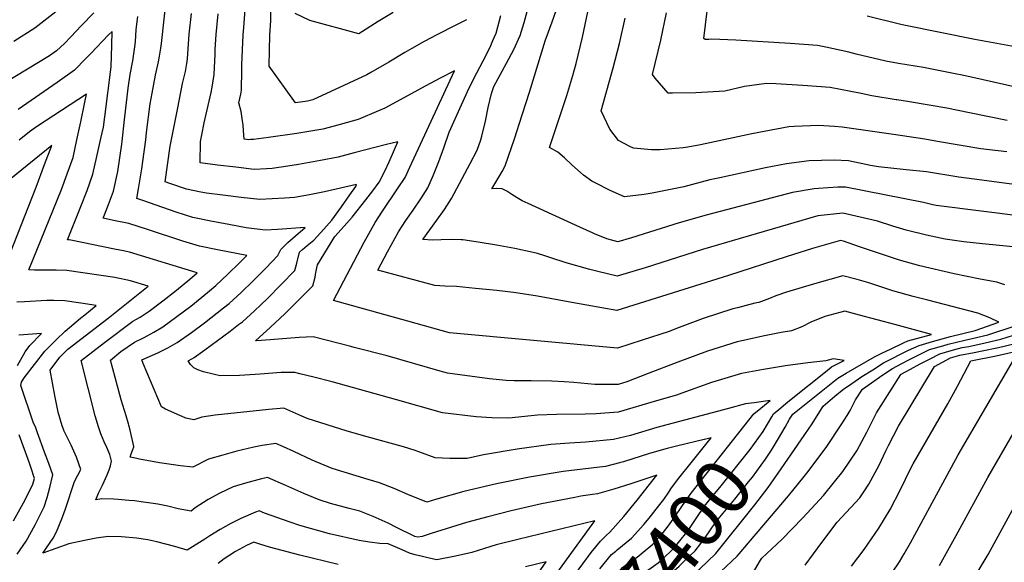
# Model space of a CAD drawing. Units: inches. Extents: x 2588507 to 2593841, y 1545029 to 1550415.
# Drawn here: x 2593047 to 2593556, y 1547468 to 1547748 of the extents above; entities that cross this region are included whole.
import ezdxf
from ezdxf.enums import TextEntityAlignment as Align

# ---------------------------------------------------------------- set-up
doc = ezdxf.new("R2010")
doc.units = ezdxf.units.IN
doc.header["$MEASUREMENT"] = 0
doc.layers.add('tile_2467_25_contour_10ft', color=110, linetype='Continuous')
doc.styles.add('Arial', font='arial.ttf')

msp = doc.modelspace()

# ---------------------------------------------------------------- linework, layer by layer
at = {"layer": 'tile_2467_25_contour_10ft'}
for points, elevation in [([(2593531.19, 1547720), (2593513.92, 1547723.35), (2593501.14, 1547725.4), (2593494.6, 1547726.66), (2593479.13, 1547730.29), (2593475.41, 1547731.27), (2593463.61, 1547733.82), (2593459.3, 1547734.69), (2593445.15, 1547735.78), (2593417, 1547737.45), (2593404.61, 1547738.05), (2593403.06, 1547737.88), (2593401.17, 1547737.89), (2593400.51, 1547738.4), (2593407.02, 1547792.24)], 7490), ([(2593133, 1547542.43), (2593132.73, 1547542.49), (2593129.95, 1547543.69), (2593122.47, 1547547.06), (2593120.47, 1547548.3), (2593110.94, 1547570.52), (2593110.32, 1547572.4), (2593118.58, 1547576.15), (2593123.67, 1547578.68), (2593128.62, 1547581.36), (2593135.94, 1547586.51), (2593142.72, 1547591.58), (2593152.44, 1547599.25), (2593155.35, 1547601.58), (2593161.53, 1547607.32), (2593167.62, 1547613.17), (2593174.27, 1547619.71), (2593180.52, 1547626.3), (2593182.06, 1547629.49), (2593185.67, 1547633.02), (2593189.62, 1547636.5), (2593194.63, 1547640.77), (2593180.43, 1547639.82), (2593174.07, 1547639.42), (2593164.22, 1547640.54), (2593155.27, 1547642.25), (2593145.99, 1547644.09), (2593136.7, 1547645.97), (2593128.11, 1547648.73), (2593110.84, 1547654.67), (2593107.64, 1547655.8), (2593108.59, 1547660.79), (2593110.35, 1547671.11), (2593110.88, 1547674.88), (2593112.33, 1547686), (2593112.78, 1547689.78), (2593114.68, 1547704.67), (2593115.6, 1547710.04), (2593117.33, 1547719.38), (2593118.85, 1547726.37), (2593119.4, 1547729.15), (2593120.1, 1547733.39), (2593120.41, 1547735.7), (2593123.24, 1547760.97)], 7390), ([(2593247.75, 1547592.42), (2593209.3, 1547603.1), (2593225.05, 1547633.17), (2593230.75, 1547643.43), (2593234.62, 1547649.22), (2593242.42, 1547660.77), (2593246.28, 1547666.54), (2593246.29, 1547666.56), (2593248.78, 1547671.93), (2593271.76, 1547721.6), (2593264.34, 1547717.9), (2593256.95, 1547713.95), (2593235.88, 1547702.38), (2593232.58, 1547700.97), (2593222.07, 1547696.52), (2593209.65, 1547693.06), (2593203.85, 1547691.47), (2593194.53, 1547689.92), (2593190.28, 1547689.24), (2593175.69, 1547687.19), (2593167.96, 1547686.28), (2593166.39, 1547686.12), (2593165.59, 1547686.08), (2593163.19, 1547686.37), (2593162.83, 1547690.91), (2593162.56, 1547693.79), (2593162.3, 1547695.84), (2593161.53, 1547700.59), (2593160.39, 1547705.06), (2593161.47, 1547709.55), (2593161.78, 1547711.63), (2593161.96, 1547722.21), (2593161.99, 1547724.77), (2593162.29, 1547732.48), (2593162.64, 1547740.19), (2593163.04, 1547744), (2593164.03, 1547757.97)], 7420), ([(2593318.46, 1547626.17), (2593314.6, 1547627.28), (2593312.42, 1547627.87), (2593302.92, 1547629.9), (2593293.47, 1547631.64), (2593284.06, 1547633.23), (2593276.02, 1547634.35), (2593275.29, 1547634.39), (2593270.11, 1547634.54), (2593264.87, 1547634.38), (2593260.35, 1547634.27), (2593255.36, 1547634.6), (2593262.67, 1547644.6), (2593266.54, 1547650.11), (2593270.26, 1547655.68), (2593279.91, 1547673.77), (2593283.42, 1547680.69), (2593285.31, 1547686), (2593285.95, 1547687.95), (2593287.85, 1547695.69), (2593289.21, 1547702.64), (2593290.73, 1547709.31), (2593291.22, 1547710.95), (2593292.03, 1547713.53), (2593298.71, 1547725.66), (2593302.37, 1547732.72), (2593305.75, 1547739.8), (2593307.72, 1547746.54), (2593310.91, 1547758.03)], 7440), ([(2593408.88, 1547666.46), (2593403.58, 1547665.3), (2593390.26, 1547661.84), (2593373.9, 1547658.51), (2593369.68, 1547657.75), (2593359.58, 1547656.57), (2593352.18, 1547659.95), (2593344.83, 1547663.6), (2593342.78, 1547664.66), (2593338.38, 1547667.85), (2593336.79, 1547669.17), (2593332.43, 1547673.08), (2593328.56, 1547676.7), (2593325.1, 1547679.71), (2593320.77, 1547682.16), (2593329.75, 1547708.95), (2593332.9, 1547719.32), (2593334.68, 1547725.38), (2593337.95, 1547739.03), (2593342.09, 1547758.89)], 7460), ([(2593072.05, 1547756.95), (2593054.97, 1547743.59), (2593044.2, 1547736.82)], 7390), ([(2593278.02, 1547748.04), (2593272.18, 1547745.09), (2593262.97, 1547740.41), (2593256.15, 1547736.86), (2593249.73, 1547733.17), (2593246.07, 1547731.04), (2593237.79, 1547726.05), (2593228.58, 1547720.8), (2593226.52, 1547719.63), (2593198.55, 1547706.74), (2593195.82, 1547705.96), (2593189.64, 1547705.11), (2593176.03, 1547724.11), (2593176.19, 1547732.26), (2593176.46, 1547739.97), (2593176.91, 1547747.7), (2593177.05, 1547756.49)], 7430), ([(2593344.12, 1547637.6), (2593343.4, 1547637.91), (2593336.44, 1547641.02), (2593309.75, 1547653.1), (2593306.71, 1547654.62), (2593304.07, 1547656.16), (2593301.44, 1547657.85), (2593298.73, 1547659.5), (2593296.68, 1547660.55), (2593296.31, 1547660.72), (2593296.23, 1547660.74), (2593293.66, 1547660.94), (2593291.13, 1547660.77), (2593291.02, 1547660.77), (2593291.01, 1547660.77), (2593295.22, 1547667.63), (2593296.36, 1547669.62), (2593297.98, 1547672.66), (2593302.86, 1547687.04), (2593305.23, 1547694.18), (2593310.5, 1547710.66), (2593318.76, 1547737.7), (2593319.15, 1547738.48), (2593322.27, 1547746.96), (2593325.23, 1547755.71)], 7450), ([(2593085.44, 1547751.61), (2593078.96, 1547744.82), (2593073.63, 1547739.16), (2593070.28, 1547735.83), (2593066.26, 1547731.92), (2593062.54, 1547729.31), (2593026.58, 1547707.63)], 7380), ([(2593103.4, 1547539.47), (2593102.16, 1547543.6), (2593099.65, 1547551.9), (2593098.96, 1547554.39), (2593094.07, 1547572.29), (2593099.54, 1547576.73), (2593106.52, 1547581.6), (2593111.47, 1547584.04), (2593116.43, 1547586.7), (2593121.22, 1547589.56), (2593128.44, 1547594.82), (2593135.55, 1547600.21), (2593141.28, 1547604.78), (2593145.28, 1547608.06), (2593148.6, 1547610.83), (2593154.7, 1547616.66), (2593160.74, 1547622.58), (2593164.53, 1547626.38), (2593149.39, 1547629.29), (2593140.09, 1547631.18), (2593131.55, 1547633.77), (2593113.31, 1547639.8), (2593103.53, 1547642.89), (2593095.73, 1547644.47), (2593090.36, 1547645.55), (2593092.56, 1547651.21), (2593095.6, 1547659.57), (2593097.88, 1547669.7), (2593100.02, 1547683.87), (2593101.6, 1547697.88), (2593103.27, 1547712.74), (2593104.36, 1547719.82), (2593105.7, 1547726.89), (2593106.7, 1547733.97), (2593107.02, 1547736.67), (2593107.37, 1547743), (2593108.32, 1547749.65)], 7380), ([(2593191.9, 1547565.28), (2593189.26, 1547565.94), (2593182.22, 1547565.99), (2593171.35, 1547565.07), (2593168.85, 1547564.88), (2593160.76, 1547564.33), (2593150.75, 1547564.18), (2593147.79, 1547564.85), (2593142.13, 1547566.27), (2593139.31, 1547567.36), (2593137.13, 1547568.31), (2593135.4, 1547570.02), (2593134.24, 1547571.98), (2593136.21, 1547572.95), (2593137.36, 1547573.76), (2593142.9, 1547577.68), (2593149.4, 1547582.43), (2593155.85, 1547587.26), (2593160.27, 1547590.66), (2593162.24, 1547592.17), (2593168.49, 1547597.79), (2593171.77, 1547600.89), (2593175.18, 1547604.16), (2593182.2, 1547611.35), (2593189.3, 1547618.67), (2593190.29, 1547622.43), (2593191.76, 1547627.99), (2593193.23, 1547629.38), (2593195.66, 1547631.47), (2593199.09, 1547634.31), (2593204.27, 1547639.89), (2593208.38, 1547644.58), (2593213.39, 1547651.51), (2593217.77, 1547657.65), (2593220.78, 1547662.01), (2593221.24, 1547662.96), (2593204.56, 1547659.25), (2593196.91, 1547657.69), (2593193.89, 1547657.14), (2593189.14, 1547656.29), (2593183.93, 1547655.96), (2593177.57, 1547655.58), (2593171.2, 1547655.2), (2593161.68, 1547656.29), (2593152.15, 1547657.41), (2593143.76, 1547658.48), (2593140.83, 1547659.07), (2593133.34, 1547660.59), (2593124.73, 1547663.49), (2593122.43, 1547664.28), (2593125.02, 1547682.74), (2593128.9, 1547702.56), (2593131.39, 1547715.04), (2593132.77, 1547721.38), (2593133.49, 1547725.46), (2593133.9, 1547727.85), (2593134.16, 1547732.94), (2593134.67, 1547740.64), (2593135.94, 1547751.22)], 7400), ([(2593219.96, 1547578.91), (2593218.19, 1547579.37), (2593198.81, 1547584.33), (2593191.53, 1547584.05), (2593176.66, 1547582.86), (2593169.47, 1547582.28), (2593169.13, 1547582.27), (2593168.93, 1547582.34), (2593176.82, 1547589.35), (2593184.24, 1547596.29), (2593191.47, 1547603.4), (2593198.61, 1547610.59), (2593199.78, 1547615.18), (2593200.23, 1547617.52), (2593201.04, 1547621.51), (2593210.03, 1547636.08), (2593214.78, 1547641.45), (2593218.87, 1547646.15), (2593226.05, 1547655.14), (2593229.59, 1547659.68), (2593232.91, 1547664.18), (2593235.74, 1547669.84), (2593237.96, 1547674.7), (2593240.85, 1547681.07), (2593242.54, 1547685.01), (2593236.66, 1547683.56), (2593220.03, 1547679.35), (2593211.76, 1547677.17), (2593202.58, 1547675.39), (2593191.17, 1547673.28), (2593185.71, 1547672.38), (2593177.69, 1547671.31), (2593174.74, 1547671.13), (2593168.37, 1547670.8), (2593158.85, 1547671.89), (2593149.31, 1547673.04), (2593140.4, 1547674.21), (2593140.55, 1547685.21), (2593141.21, 1547688.59), (2593142.53, 1547694.89), (2593146.11, 1547710.5), (2593146.68, 1547713.28), (2593147.73, 1547719.81), (2593148.12, 1547730.27), (2593148.21, 1547732.71), (2593148.67, 1547740.42), (2593149.81, 1547751)], 7410), ([(2593240.06, 1547751.72), (2593232.39, 1547747.09), (2593222.29, 1547740.68), (2593197.01, 1547747.63), (2593189.56, 1547751.22)], 7440), ([(2593282.66, 1547609.38), (2593272.87, 1547610.36), (2593266.73, 1547610.56), (2593261.54, 1547610.8), (2593232.14, 1547618.7), (2593237.24, 1547628.22), (2593242.8, 1547638.54), (2593246.67, 1547644.33), (2593250.43, 1547649.71), (2593254.47, 1547655.58), (2593258.07, 1547661.21), (2593260.95, 1547668.02), (2593263.68, 1547674.91), (2593266.27, 1547681.85), (2593269.02, 1547690.05), (2593279.42, 1547712.8), (2593283.29, 1547720.57), (2593286.55, 1547726.87), (2593290.11, 1547733.92), (2593291.58, 1547737.22), (2593293.28, 1547741.03), (2593295.63, 1547750.17)], 7430), ([(2593468.1, 1547692.85), (2593459.69, 1547693.41), (2593447.13, 1547692.91), (2593444.51, 1547692.68), (2593425.39, 1547689.16), (2593398.88, 1547683.51), (2593392.23, 1547682.32), (2593389.92, 1547681.97), (2593377.99, 1547680.82), (2593373.6, 1547680.83), (2593364.19, 1547681.75), (2593362.27, 1547682.59), (2593356.46, 1547685.71), (2593352.08, 1547691.47), (2593347.44, 1547701.07), (2593353.78, 1547723.25), (2593356.95, 1547735.8), (2593359.91, 1547748.81)], 7470), ([(2593499.88, 1547706.68), (2593487.27, 1547708.71), (2593481.87, 1547709.95), (2593465.87, 1547712.98), (2593451.72, 1547714.06), (2593437.64, 1547714.91), (2593432.93, 1547715.1), (2593421.61, 1547713.59), (2593411.36, 1547711.19), (2593396.47, 1547710.3), (2593384.33, 1547710.04), (2593382.09, 1547710.1), (2593375.4, 1547717.92), (2593374, 1547719.78), (2593378.29, 1547737.42), (2593381.32, 1547751.56)], 7480), ([(2593563.22, 1547733.62), (2593540.54, 1547737.74), (2593504.75, 1547745.02), (2593502.32, 1547745.57), (2593484.86, 1547749.89)], 7500), ([(2593087.95, 1547537.92), (2593086.28, 1547543.55), (2593078.96, 1547572.11), (2593091.07, 1547581.47), (2593105.74, 1547592.4), (2593109.41, 1547594.49), (2593114.04, 1547597.52), (2593121.14, 1547602.92), (2593128.16, 1547608.4), (2593135.04, 1547614.04), (2593138.96, 1547617.36), (2593103.99, 1547628.08), (2593100.77, 1547628.74), (2593096.18, 1547629.67), (2593073.66, 1547634.2), (2593072.71, 1547634.34), (2593071.96, 1547634.35), (2593078.88, 1547651.66), (2593082.04, 1547659.93), (2593085.05, 1547668.32), (2593087.11, 1547677.51), (2593089.16, 1547686.7), (2593090.44, 1547692.64), (2593091.15, 1547697.95), (2593094.49, 1547723.79), (2593094.81, 1547734.89), (2593094.91, 1547742.01), (2593093.12, 1547740.17), (2593083.9, 1547730.58), (2593081.43, 1547727.95), (2593075.47, 1547721.95), (2593066.54, 1547715.68), (2593046.49, 1547701.77)], 7370), ([(2593569.32, 1547711.47), (2593537.96, 1547718.49), (2593533.09, 1547719.63), (2593531.19, 1547720)], 7490), ([(2593069.97, 1547536.12), (2593069.16, 1547538.47), (2593067.18, 1547545.4), (2593065.42, 1547554.02), (2593062.93, 1547567.2), (2593068.03, 1547573.94), (2593070.21, 1547576.07), (2593072.13, 1547577.93), (2593092.89, 1547593.92), (2593113.63, 1547610.44), (2593104.44, 1547613.26), (2593096.41, 1547614.92), (2593071.58, 1547618.61), (2593066.02, 1547618.69), (2593060.46, 1547618.74), (2593054.9, 1547618.84), (2593051.97, 1547618.89), (2593068.81, 1547660.41), (2593071.82, 1547668.4), (2593074.77, 1547676.84), (2593076.78, 1547686.07), (2593078.75, 1547695.33), (2593080.68, 1547704.62), (2593081.69, 1547709.64), (2593060.38, 1547695.73), (2593055.43, 1547692.35), (2593052.21, 1547690.15), (2593046.87, 1547685.81)], 7360), ([(2593557.2, 1547695.98), (2593537.74, 1547699.93), (2593526.04, 1547702.36), (2593506.72, 1547705.71), (2593500.24, 1547706.63), (2593499.88, 1547706.68)], 7480), ([(2593556.97, 1547679.78), (2593543.51, 1547681.4), (2593521.28, 1547685.18), (2593514.71, 1547686.34), (2593498.53, 1547688.72), (2593472.04, 1547692.58), (2593468.1, 1547692.85)], 7470), ([(2593042.18, 1547626.99), (2593055.67, 1547661.58), (2593060.12, 1547673.28), (2593063.79, 1547683.18), (2593022.73, 1547649.91)], 7350), ([(2593560.83, 1547663), (2593544.16, 1547665.14), (2593532.2, 1547666.75), (2593515.55, 1547669.43), (2593505.1, 1547670.52), (2593490.71, 1547672.05), (2593486.53, 1547672.76), (2593484.18, 1547673.28), (2593475.17, 1547675.22), (2593467.82, 1547675.53), (2593461.26, 1547675.4), (2593455.02, 1547675.11), (2593443.3, 1547673.7), (2593432.33, 1547671.61), (2593408.88, 1547666.46)], 7460), ([(2593565.62, 1547646.42), (2593520.57, 1547652.21), (2593518.86, 1547652.56), (2593513.98, 1547653.65), (2593473.75, 1547661.67), (2593469.8, 1547661.61), (2593459.74, 1547660.9), (2593457.57, 1547660.67), (2593446.33, 1547658.82), (2593401.7, 1547647.22), (2593387.84, 1547643.22), (2593363.23, 1547635.48), (2593356.14, 1547633.42), (2593350.49, 1547634.88), (2593344.12, 1547637.6)], 7450), ([(2593563.7, 1547630.46), (2593544.52, 1547632.31), (2593534.89, 1547633.34), (2593525.17, 1547634.72), (2593515.46, 1547636.8), (2593504.95, 1547639.4), (2593498.22, 1547641.39), (2593490.2, 1547643.99), (2593472.32, 1547648.12), (2593459.48, 1547646.81), (2593399.85, 1547629.43), (2593370.28, 1547620.05), (2593355.85, 1547615.7), (2593345.75, 1547618.09), (2593341.66, 1547619.16), (2593329.46, 1547622.6), (2593321.53, 1547625.14), (2593318.92, 1547626.03), (2593318.46, 1547626.17)], 7440), ([(2593555.96, 1547611.26), (2593551.82, 1547612.51), (2593543.2, 1547614.13), (2593529.89, 1547616.8), (2593512.06, 1547621.08), (2593501.6, 1547623.87), (2593480.95, 1547630.73), (2593472.65, 1547633.66), (2593471.2, 1547633.99), (2593456.69, 1547629.96), (2593443.13, 1547625.66), (2593413.31, 1547616.02), (2593355.56, 1547597.98), (2593332.31, 1547602), (2593314.61, 1547605.27), (2593304.72, 1547606.95), (2593302.19, 1547607.31), (2593293.69, 1547608.29), (2593282.66, 1547609.38)], 7430), ([(2593450.76, 1547531.2), (2593456.49, 1547539.51), (2593462.25, 1547548.62), (2593468.28, 1547553.77), (2593472.88, 1547557.56), (2593475.24, 1547559.14), (2593482.22, 1547563.8), (2593487.77, 1547567.37), (2593493.4, 1547570.88), (2593498.51, 1547573.56), (2593501.47, 1547575.12), (2593506.26, 1547577.44), (2593511.7, 1547579.93), (2593518.67, 1547581.92), (2593527.95, 1547584.45), (2593540.6, 1547587.69), (2593552.96, 1547591.99), (2593548.2, 1547594.16), (2593542.02, 1547596.59), (2593516.26, 1547603.28), (2593508.63, 1547605.2), (2593498.19, 1547608.08), (2593487.87, 1547611.54), (2593485.83, 1547612.27), (2593479.79, 1547613.9), (2593472.26, 1547615.76), (2593457.75, 1547611.79), (2593443.27, 1547607.38), (2593437.67, 1547605.6), (2593434.49, 1547604.18), (2593429.02, 1547602.13), (2593426.84, 1547601.68), (2593417.96, 1547599.39), (2593415.58, 1547598.77), (2593400.19, 1547593.77), (2593386.51, 1547588.63), (2593382.69, 1547587.16), (2593368.78, 1547582.58), (2593355.87, 1547578.5), (2593269.13, 1547586.48), (2593247.75, 1547592.42)], 7420), ([(2593056.48, 1547534.77), (2593055.51, 1547537.4), (2593054.27, 1547540.29), (2593047.82, 1547559.16), (2593048.23, 1547561.02), (2593049.51, 1547563.23), (2593060.18, 1547576.93), (2593063.81, 1547580.58), (2593066.04, 1547582.79), (2593070.69, 1547587.36), (2593078.71, 1547593.92), (2593080.92, 1547595.67), (2593086.69, 1547600.47), (2593078.82, 1547601.66), (2593070.46, 1547602.91), (2593064.9, 1547603.04), (2593061.23, 1547603.07), (2593049.63, 1547602.34), (2593045.79, 1547602.21)], 7350), ([(2593442.48, 1547537.73), (2593444.82, 1547541.87), (2593446.47, 1547544.51), (2593469.8, 1547563.05), (2593474.04, 1547565.57), (2593488.67, 1547573.95), (2593492.8, 1547576.01), (2593496.97, 1547578.04), (2593503.7, 1547581.19), (2593505.96, 1547582.21), (2593518.05, 1547585.51), (2593499.13, 1547590.69), (2593480.85, 1547595.59), (2593473.32, 1547597.52), (2593463.1, 1547594.85), (2593455.72, 1547591.99), (2593451.23, 1547589.53), (2593445.82, 1547587.41), (2593440.51, 1547586.6), (2593430.98, 1547584.66), (2593422.63, 1547582.89), (2593417.83, 1547581.82), (2593402.42, 1547576.98), (2593387.13, 1547571.26), (2593371.84, 1547565.47), (2593360.84, 1547561.06), (2593356.22, 1547559.74), (2593344.2, 1547559.78), (2593333.41, 1547560.79), (2593328.39, 1547561.15), (2593321.99, 1547561.42), (2593311.41, 1547561.68), (2593302.52, 1547561.62), (2593298.53, 1547561.86), (2593289.86, 1547562.7), (2593268.09, 1547565.53), (2593264.36, 1547566.6), (2593236.93, 1547574.49), (2593219.96, 1547578.91)], 7410), ([(2593393.16, 1547449.06), (2593409.37, 1547463.2), (2593417.8, 1547471.08), (2593444.32, 1547502.36), (2593452.4, 1547512.32), (2593454.38, 1547514.78), (2593464.06, 1547527.78), (2593471.54, 1547538.92), (2593474.62, 1547543.69), (2593476.06, 1547546.28), (2593478.95, 1547551.75), (2593482.4, 1547557.32), (2593487.07, 1547560.65), (2593492.46, 1547564.32), (2593497.95, 1547567.93), (2593502.86, 1547570.63), (2593506.69, 1547572.62), (2593517.14, 1547577.77), (2593524.05, 1547579.79), (2593526.67, 1547580.49), (2593535.27, 1547582.7), (2593539.18, 1547583.49), (2593547.18, 1547585.42), (2593561.25, 1547590.11)], 7430), ([(2593046.07, 1547569.55), (2593050.11, 1547576.64), (2593052.47, 1547579.87), (2593058.44, 1547586), (2593046.85, 1547585.26)], 7340), ([(2593421.03, 1547454.12), (2593429.74, 1547469.16), (2593430.43, 1547470.12), (2593440.82, 1547479.77), (2593451.74, 1547490.86), (2593460.21, 1547500.16), (2593462.29, 1547502.51), (2593472.38, 1547514.88), (2593475.94, 1547520.11), (2593479.59, 1547525.52), (2593484.71, 1547535.14), (2593489.78, 1547545.15), (2593490.92, 1547546.96), (2593502.31, 1547564.98), (2593502.39, 1547565.04), (2593502.42, 1547565.06), (2593507.31, 1547567.73), (2593512.34, 1547570.38), (2593517.41, 1547573.01), (2593522.5, 1547575.64), (2593525.37, 1547576.48), (2593529.49, 1547577.63), (2593534, 1547578.79), (2593537.36, 1547579.42), (2593545.9, 1547581.17), (2593553.92, 1547583.1), (2593566.96, 1547587.34)], 7440), ([(2593452.91, 1547466.43), (2593461.48, 1547478.12), (2593469.38, 1547488.64), (2593481.15, 1547501.28), (2593483.18, 1547504.36), (2593485.69, 1547508.34), (2593489, 1547514.3), (2593491.06, 1547518.17), (2593494.6, 1547525.57), (2593495.97, 1547528.28), (2593501.13, 1547538.23), (2593519.61, 1547569.08), (2593527.92, 1547573.49), (2593532.72, 1547574.83), (2593540.12, 1547576.28), (2593544.24, 1547577.05), (2593552.8, 1547578.8), (2593560.72, 1547580.76)], 7450), ([(2593476.88, 1547465.95), (2593483.34, 1547474.64), (2593490.87, 1547485.64), (2593496.76, 1547495.16), (2593502.06, 1547505.64), (2593507.28, 1547516.27), (2593508.68, 1547518.88), (2593526.59, 1547549.82), (2593531.61, 1547558.88), (2593538.35, 1547572.05), (2593551.44, 1547574.57), (2593559.79, 1547576.39)], 7460), ([(2593435.65, 1547543.12), (2593436.47, 1547544.53), (2593439.26, 1547546.91), (2593443.88, 1547550.82), (2593465.06, 1547567.67), (2593466.55, 1547568.83), (2593473.01, 1547572.12), (2593467.31, 1547572.99), (2593463.51, 1547571.91), (2593454.25, 1547570.99), (2593442.8, 1547569.42), (2593431.4, 1547567.5), (2593420.02, 1547565.4), (2593404.58, 1547560.8), (2593389.25, 1547555.34), (2593386.44, 1547554.24), (2593376.15, 1547551.25), (2593356.29, 1547545.51), (2593344.92, 1547544.61), (2593339.2, 1547544.39), (2593324.45, 1547544.3), (2593314.71, 1547544), (2593299.91, 1547542.35), (2593291.14, 1547542.46), (2593282.92, 1547543.11), (2593265.54, 1547545.2), (2593241.37, 1547551.93), (2593208.68, 1547561.06), (2593199.15, 1547563.49), (2593191.9, 1547565.28)], 7400), ([(2593494.03, 1547457.12), (2593501.54, 1547468.14), (2593503.95, 1547472.3), (2593507.21, 1547478.02), (2593530.65, 1547521.19), (2593531.94, 1547523.46), (2593560.51, 1547572.38)], 7470), ([(2593426.51, 1547550.33), (2593422.12, 1547549.69), (2593413.36, 1547547.36)], 7390), ([(2593430.02, 1547547.56), (2593434.81, 1547551.53), (2593426.51, 1547550.33)], 7390), ([(2593413.36, 1547547.36), (2593376.3, 1547537.49), (2593362.59, 1547533.45), (2593353.93, 1547531.35), (2593339.53, 1547529.96), (2593331.11, 1547529.53), (2593321.55, 1547528.83), (2593304.07, 1547526.29), (2593286.69, 1547523.52), (2593278.36, 1547521.64), (2593269.41, 1547521.58), (2593261.84, 1547521.86), (2593253.42, 1547525.06), (2593251.5, 1547525.74), (2593245.47, 1547527.61), (2593226.69, 1547532.66), (2593216.43, 1547535.74), (2593195.63, 1547542.23), (2593192.96, 1547543.49), (2593183.56, 1547547.58), (2593175.81, 1547546.77), (2593148.11, 1547543.84), (2593141.37, 1547542.86), (2593137.19, 1547541.48), (2593133, 1547542.43)], 7390), ([(2593328.88, 1547430.87), (2593334.43, 1547435.58), (2593340.44, 1547442.86), (2593345.49, 1547449.21), (2593358.62, 1547465.27), (2593363.02, 1547468.7), (2593366.08, 1547470.68), (2593369.29, 1547473.21), (2593374.13, 1547477.38), (2593378.97, 1547482.69), (2593381.58, 1547485.87), (2593385.19, 1547490.95), (2593389.51, 1547497.36), (2593393.95, 1547503.66), (2593426.4, 1547544.56), (2593430.02, 1547547.56)], 7390), ([(2593400.71, 1547531.32), (2593386.47, 1547527.93), (2593381.53, 1547526.67), (2593372.43, 1547524.19), (2593359.08, 1547519.88), (2593356.96, 1547519.27), (2593349.76, 1547517.38), (2593346.61, 1547517.08), (2593337.97, 1547516.09), (2593327.84, 1547514.89), (2593310.55, 1547511.93), (2593293.48, 1547508.47), (2593276.61, 1547504.56), (2593261.94, 1547500.43), (2593257.44, 1547499.08), (2593247.75, 1547503), (2593240.62, 1547506.13), (2593233.02, 1547508.96), (2593227.11, 1547510.65), (2593208.6, 1547516.32), (2593198.21, 1547520.78), (2593188.88, 1547525.18), (2593183.39, 1547527.63), (2593179.49, 1547529.33), (2593172.48, 1547528.32), (2593168.11, 1547527.44), (2593159.42, 1547525.31), (2593152.05, 1547523.3), (2593144.8, 1547521.15), (2593136.67, 1547517.09), (2593130.35, 1547517.75), (2593119.37, 1547519.35), (2593109.09, 1547521.27), (2593107.73, 1547521.54), (2593104.21, 1547522.29), (2593104.79, 1547523.88), (2593105.72, 1547526.17), (2593106.11, 1547527.58), (2593106.13, 1547527.73), (2593104.28, 1547536.15), (2593103.62, 1547538.74), (2593103.4, 1547539.47)], 7380), ([(2593335.49, 1547425.66), (2593339.73, 1547429.07), (2593347.02, 1547437.54), (2593361.33, 1547454.94), (2593364.3, 1547458.53), (2593368.78, 1547461.87), (2593373.36, 1547465.07), (2593376.94, 1547467.68), (2593378.84, 1547469.32), (2593385.05, 1547475.31), (2593387.47, 1547478.18), (2593392.42, 1547484.47), (2593396.5, 1547490.63), (2593400.93, 1547496.93), (2593404.35, 1547501.17), (2593408.76, 1547506.56), (2593424.4, 1547526.2), (2593431.2, 1547535.55), (2593435.65, 1547543.12)], 7400), ([(2593522.2, 1547466.41), (2593530.85, 1547481.77), (2593547.16, 1547511.83), (2593563.16, 1547539.42)], 7480), ([(2593045.93, 1547472.23), (2593050.56, 1547478.89), (2593055.22, 1547487.32), (2593059.95, 1547496.54), (2593061.5, 1547501.38), (2593062.86, 1547506.61), (2593064.34, 1547513.1), (2593062.26, 1547519.01), (2593060.12, 1547524.91), (2593056.48, 1547534.77)], 7350), ([(2593324.59, 1547462.32), (2593344.28, 1547489.37), (2593327.27, 1547485.34), (2593304.51, 1547479.81), (2593293.28, 1547476.94), (2593287.2, 1547475.08), (2593280.77, 1547472.96), (2593272.24, 1547471.09), (2593262.69, 1547469.34), (2593258.73, 1547470.13), (2593255.26, 1547470.96), (2593251.49, 1547471.9), (2593248.59, 1547472.75), (2593244.7, 1547474.5), (2593237.54, 1547477.45), (2593233.19, 1547477.75), (2593227.94, 1547478.32), (2593222.59, 1547479.17), (2593207.27, 1547482.63), (2593191.85, 1547486.93), (2593186.93, 1547488.64), (2593173.61, 1547493.27), (2593170.84, 1547494.46), (2593169.02, 1547493.93), (2593161.5, 1547490.57), (2593156.27, 1547488.03), (2593150.71, 1547484.92), (2593145.39, 1547481.67), (2593142.85, 1547479.98), (2593133.77, 1547474.23), (2593127.4, 1547476.13), (2593118.06, 1547478.6), (2593113.45, 1547479.6), (2593107.61, 1547480.47), (2593099.86, 1547481.06), (2593092.9, 1547481.23), (2593086.74, 1547480.36), (2593080.61, 1547479.24), (2593072.63, 1547477.58), (2593059.12, 1547472.77), (2593064.59, 1547480.45), (2593066.29, 1547483.73), (2593068.95, 1547490.4), (2593070.86, 1547495.61), (2593075.5, 1547509.67), (2593077.3, 1547512.9), (2593078.75, 1547515.84), (2593076.52, 1547522.23), (2593073.83, 1547528.37), (2593072.12, 1547531.93), (2593069.99, 1547536.06), (2593069.97, 1547536.12)], 7360), ([(2593333.81, 1547461.4), (2593342.36, 1547473.12), (2593347.1, 1547478.93), (2593350.17, 1547481.89), (2593352.03, 1547483.49), (2593359.19, 1547491.7), (2593366.04, 1547500), (2593376.28, 1547512.96), (2593362.77, 1547508.42), (2593354.12, 1547505.71), (2593345.55, 1547503.29), (2593343.09, 1547503), (2593337.01, 1547502.04), (2593333.88, 1547501.5), (2593316.79, 1547498.1), (2593300.98, 1547494.47), (2593289.02, 1547491.43), (2593277.94, 1547488.44), (2593259.77, 1547482.82), (2593255.16, 1547481.38), (2593252.88, 1547480.99), (2593251.21, 1547481.38), (2593241.85, 1547485.92), (2593237.54, 1547488.12), (2593229.85, 1547491.68), (2593222.96, 1547494.32), (2593217.43, 1547495.74), (2593207.77, 1547498.36), (2593201.83, 1547500.28), (2593194.03, 1547503.43), (2593184.62, 1547507.61), (2593175.2, 1547511.77), (2593172.04, 1547511.12), (2593163.84, 1547508.86), (2593157.41, 1547506.98), (2593150.52, 1547503.74), (2593144.64, 1547500.33), (2593137.82, 1547496.02), (2593135.71, 1547494.45), (2593129.05, 1547495.6), (2593123.77, 1547496.9), (2593118.6, 1547497.91), (2593114.96, 1547498.47), (2593111.18, 1547499.02), (2593106.46, 1547499.64), (2593103.64, 1547499.94), (2593098.02, 1547500.45), (2593095.89, 1547500.52), (2593089.67, 1547500.72), (2593086.59, 1547500.17), (2593087.93, 1547503.62), (2593090.04, 1547507.8), (2593092.36, 1547513.06), (2593093.39, 1547515.74), (2593094.08, 1547517.83), (2593094.56, 1547520.16), (2593093.86, 1547523.62), (2593092.21, 1547527.25), (2593090.8, 1547530.11), (2593089.06, 1547534.21), (2593087.95, 1547537.92)], 7370), ([(2593342.38, 1547420.22), (2593345.19, 1547422.36), (2593348.51, 1547426.14), (2593351.4, 1547429.56), (2593369.96, 1547451.83), (2593374.35, 1547455.26), (2593379.21, 1547458.66), (2593387.75, 1547465.99), (2593391.46, 1547469.53), (2593395.98, 1547473.9), (2593398.95, 1547477.69), (2593402.87, 1547483.12), (2593404.67, 1547485.7), (2593407.95, 1547490.17), (2593416.5, 1547500.64), (2593423.61, 1547509.43), (2593425.63, 1547511.97), (2593432.45, 1547521.2), (2593435.42, 1547525.79), (2593439.15, 1547531.85), (2593442.48, 1547537.73)], 7410), ([(2593044.11, 1547489.38), (2593049.21, 1547498.67), (2593051.27, 1547502.71), (2593054.09, 1547508.38), (2593054.88, 1547511.2), (2593053.05, 1547517.01), (2593052.31, 1547519.07), (2593046.96, 1547533.82)], 7340), ([(2593351.37, 1547413.14), (2593351.87, 1547413.79), (2593355.21, 1547421.02), (2593375.56, 1547445.19), (2593389.44, 1547456.8), (2593391.83, 1547458.84), (2593398.45, 1547464.61), (2593406.76, 1547472.5), (2593426.88, 1547497.65), (2593433.72, 1547506.62), (2593440.5, 1547516.3), (2593450.76, 1547531.2)], 7420), ([(2593355.85, 1547474.43), (2593363.14, 1547480.42), (2593369.58, 1547487.46), (2593372.36, 1547490.81), (2593377.2, 1547496.92), (2593379.95, 1547500.47), (2593382.42, 1547504.19), (2593383.58, 1547505.84), (2593386.89, 1547510.46), (2593394.67, 1547520.14), (2593404.38, 1547532.17), (2593400.84, 1547531.35), (2593400.71, 1547531.32)], 7380), ([(2593538.51, 1547456.96), (2593547.35, 1547472.01), (2593563.95, 1547502.31)], 7490), ([(2593211.65, 1547466.77), (2593191.93, 1547471.62), (2593176.29, 1547475.75), (2593171.25, 1547477.38), (2593168.13, 1547478.43), (2593164.38, 1547476.63), (2593158.71, 1547473.58), (2593152.86, 1547469.69), (2593149.68, 1547467.39)], 7350), ([(2593346.75, 1547464.58), (2593352.89, 1547472.07), (2593355.01, 1547473.74), (2593355.85, 1547474.43)], 7380), ([(2593313.87, 1547460.85), (2593319.08, 1547468.18), (2593308.41, 1547465.6)], 7350)]:
    msp.add_lwpolyline(points, dxfattribs=dict(at, elevation=elevation))

# ---------------------------------------------------------------- texts
at = {"color": 18, "style": 'Arial'}
msp.add_text('7400', height=28.8, rotation=51.7433, dxfattribs=at).set_placement((2593389.76, 1547481.09), align=Align.MIDDLE_CENTER)

doc.saveas('drawing.dxf')
